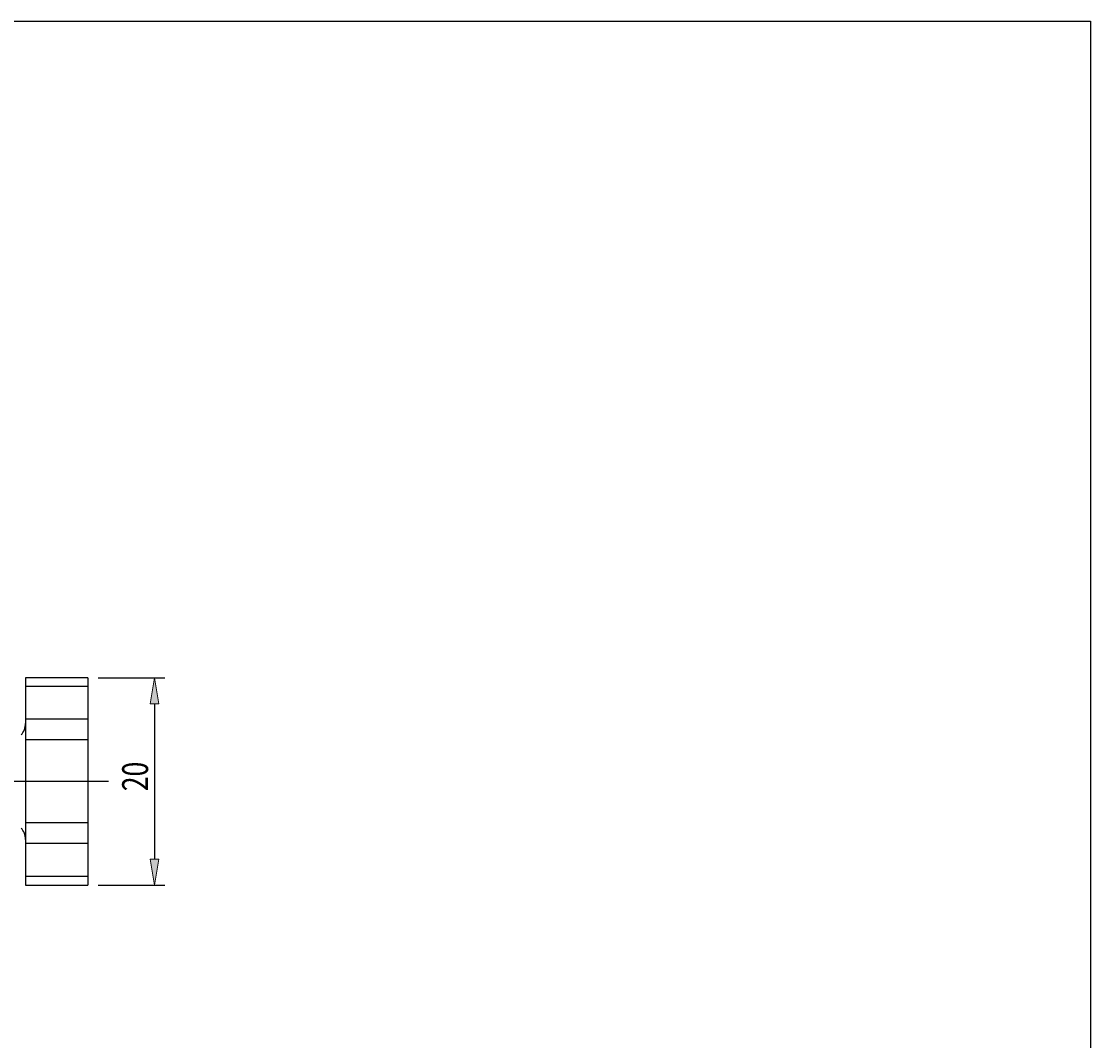
# Model space of a CAD drawing. Units: millimetres. Extents: x -103 to 184, y -61 to 135.
# Drawn here: x 81 to 184, y 37 to 135 of the extents above; entities that cross this region are included whole.
import ezdxf

# ---------------------------------------------------------------- set-up
doc = ezdxf.new("R2010")
doc.units = ezdxf.units.MM
doc.header["$MEASUREMENT"] = 0
doc.linetypes.add('AI-Linetype-0', pattern=[12.003528, 10, -1, 0.003528, -1])
for name, color, linetype, lineweight in [('圖層2', 7, 'Continuous', 0), ('圖層4', 7, 'Continuous', 0), ('圖層5', 7, 'Continuous', 0)]:
    doc.layers.add(name, color=color, linetype=linetype, lineweight=lineweight)

# ---------------------------------------------------------------- blocks, each defined once
blk = doc.blocks.new('Block_3')
at = {"layer": '圖層4', "insert": (93.46, 61.14), "char_height": 0.2, "attachment_point": 7, "rotation": 90}
blk.add_mtext('\\C3;\\c65280;\\FMyriad Pro|b0|i0|c1;\\H2.500000;\\W0.750000;20', dxfattribs=at)
blk = doc.blocks.new('Block_2')
at = {"layer": '圖層4', "true_color": 0x00ffff, "transparency": 33554687}
h = blk.add_hatch(color=4, dxfattribs=at)
h.dxf.hatch_style = 2
h.paths.add_polyline_path([(94.5, 69.58), (93.66, 69.58), (94.08, 72.08)])
h = blk.add_hatch(color=4, dxfattribs=at)
h.dxf.hatch_style = 2
h.paths.add_polyline_path([(93.66, 54.58), (94.5, 54.58), (94.08, 52.08)])
at = {"layer": '圖層4', "color": 4, "lineweight": 25, "true_color": 0x00ffff}
for p, q in [((88.65, 72.08), (95.08, 72.08)), ((94.08, 69.58), (94.08, 54.58)), ((88.65, 52.08), (95.08, 52.08))]:
    blk.add_line(p, q, dxfattribs=at)
at = {"layer": '圖層4'}
for points in [[(94.5, 69.58), (93.66, 69.58), (94.08, 72.08), (94.08, 72.08)], [(93.66, 54.58), (94.5, 54.58), (94.08, 52.08), (94.08, 52.08)]]:
    blk.add_lwpolyline(points, close=True, dxfattribs=at)
blk.add_blockref('Block_3', (0, 0), dxfattribs=at)

msp = doc.modelspace()

# ---------------------------------------------------------------- linework, layer by layer
at = {"layer": '圖層2', "color": 250, "lineweight": 25, "true_color": 0x1d1d1b}
for p, q in [((87.65, 72.08), (81.65, 72.08)), ((81.65, 72.08), (81.65, 71.25)), ((87.65, 71.25), (81.65, 71.25)), ((81.65, 71.25), (81.65, 68.08)), ((87.65, 72.08), (87.65, 71.25)), ((87.65, 71.25), (87.65, 68.08)), ((87.65, 68.08), (81.65, 68.08)), ((81.65, 68.08), (81.65, 66.08)), ((87.65, 68.08), (87.65, 66.08)), ((87.65, 66.08), (81.65, 66.08)), ((81.65, 66.08), (81.65, 58.08)), ((87.65, 66.08), (87.65, 58.08)), ((87.65, 58.08), (81.65, 58.08)), ((81.65, 58.08), (81.65, 56.08)), ((87.65, 58.08), (87.65, 56.08)), ((87.65, 56.08), (81.65, 56.08)), ((81.65, 56.08), (81.65, 52.92)), ((87.65, 56.08), (87.65, 52.92)), ((87.65, 52.92), (81.65, 52.92)), ((81.65, 52.92), (81.65, 52.08)), ((87.65, 52.92), (87.65, 52.08)), ((81.65, 52.08), (87.65, 52.08))]:
    msp.add_line(p, q, dxfattribs=at)
for points in [[(81.21, 66.57), (81.49, 66.87), (81.65, 67.27), (81.65, 67.68)], [(81.65, 56.48), (81.65, 56.9), (81.49, 57.29), (81.21, 57.59)]]:
    msp.add_open_spline(points, degree=3, dxfattribs=at)
at = {"layer": '圖層4', "color": 18, "lineweight": 25, "true_color": 0x000000}
msp.add_lwpolyline([(-103.01, -61.23), (-103.01, 135.4), (184.37, 135.4), (184.37, -61.23)], close=True, dxfattribs=at)
at = {"layer": '圖層5', "color": 6, "linetype": 'AI-Linetype-0', "lineweight": 25, "true_color": 0xff00ff}
msp.add_line((89.65, 62.08), (-8.29, 62.08), dxfattribs=at)

# ---------------------------------------------------------------- block references
at = {"layer": '圖層4'}
msp.add_blockref('Block_2', (0, 0), dxfattribs=at)

doc.saveas('drawing.dxf')
